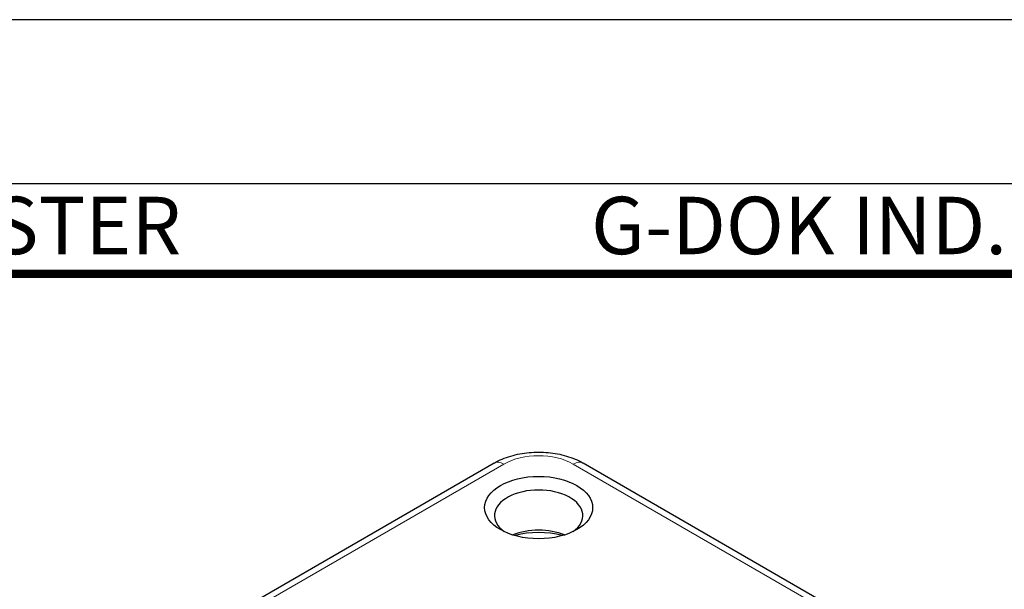
# Model space of a CAD drawing. Units: millimetres. Extents: x 0 to 495, y 0 to 669.
# Drawn here: x 320 to 420, y 611 to 669 of the extents above; entities that cross this region are included whole.
import ezdxf
from ezdxf.enums import TextEntityAlignment as Align

# ---------------------------------------------------------------- set-up
doc = ezdxf.new("R2010")
doc.units = ezdxf.units.MM
doc.header["$LTSCALE"] = 0.3
doc.layers.get('0').update_dxf_attribs({"color": 3})
doc.layers.add('외형선(ISO)', color=3, linetype='Continuous', lineweight=25)
doc.layers.add('좁은 외형선(ISO)', color=5, linetype='Continuous', lineweight=18)
doc.styles.add('홈피용footmaster', font='H2MJRE.TTF')

# ---------------------------------------------------------------- blocks, each defined once
blk = doc.blocks.new('FORMAT-홈피용-VER')
blk.add_lwpolyline([(0, 401), (0, 0), (297, 0), (297, 401)], close=True)
at = {"color": 5}
blk.add_lwpolyline([(10, 391), (10, 10), (287, 10), (287, 391)], close=True, dxfattribs=at)
at = {"const_width": 0.5}
blk.add_lwpolyline([(15.5, 385.5), (15.5, 15.5), (281.5, 15.5), (281.5, 385.5)], close=True, dxfattribs=at)
at = {"color": 8, "style": '홈피용footmaster'}
for s, p in [('FOOT MASTER', (169.5, 390.204)), ('G-DOK IND.', (226.5, 390.204))]:
    blk.add_text(s, height=3.5, dxfattribs=at).set_placement(p, align=Align.TOP_LEFT)

msp = doc.modelspace()

# ---------------------------------------------------------------- linework, layer by layer
at = {"layer": '외형선(ISO)'}
for p, q in [((367.997, 623.878), (298.806, 583.931)), ((446.249, 583.931), (377.058, 623.878))]:
    msp.add_line(p, q, dxfattribs=at)
msp.add_ellipse((372.527, 619.352), major_axis=(5.5, 0), ratio=0.5773503, dxfattribs=at)
for centre, major_axis, start_param, end_param in [((372.527, 618.536), (-4.5, 0), 2.4619188, 6.9628591), ((372.527, 614.453), (-4.5, 0), 4.0889292, 5.3358488), ((372.527, 613.637), (5.5, 0), 1.1196642, 2.0219285)]:
    msp.add_ellipse(centre, major_axis=major_axis, ratio=0.5773503, start_param=start_param, end_param=end_param, dxfattribs=at)
msp.add_open_spline([(367.997, 623.878), (368.524, 624.182), (369.096, 624.419), (370.297, 624.772), (370.925, 624.889), (372.203, 625.006), (372.852, 625.006), (374.129, 624.889), (374.758, 624.772), (375.959, 624.419), (376.531, 624.182), (377.058, 623.878)], degree=3, knots=[-0.7840286, -0.7840286, -0.7840286, -0.7840286, -0.4704172, -0.4704172, -0.1568057, -0.1568057, 0.1568057, 0.1568057, 0.4704172, 0.4704172, 0.7840286, 0.7840286, 0.7840286, 0.7840286], dxfattribs=at)
at = {"layer": '좁은 외형선(ISO)'}
for p, q in [((299.806, 583.832), (368.997, 623.779)), ((376.058, 623.779), (445.249, 583.832))]:
    msp.add_line(p, q, dxfattribs=at)
for centre, major_axis, ratio, start_param, end_param in [((372.527, 621.73), (5, 0), 0.5789338, 0.7867677, 2.354825), ((368.997, 622.146), (-1, 1.732), 0.5773503, 5.4977871, 6.2831853), ((376.058, 622.146), (1, 1.732), 0.5773503, 0, 0.7853982)]:
    msp.add_ellipse(centre, major_axis=major_axis, ratio=ratio, start_param=start_param, end_param=end_param, dxfattribs=at)

# ---------------------------------------------------------------- block references
at = {"xscale": 1.668261859582783, "yscale": 1.668261859582783, "zscale": 1.668261859582783}
msp.add_blockref('FORMAT-홈피용-VER', (0, 0), dxfattribs=at)

doc.saveas('drawing.dxf')
